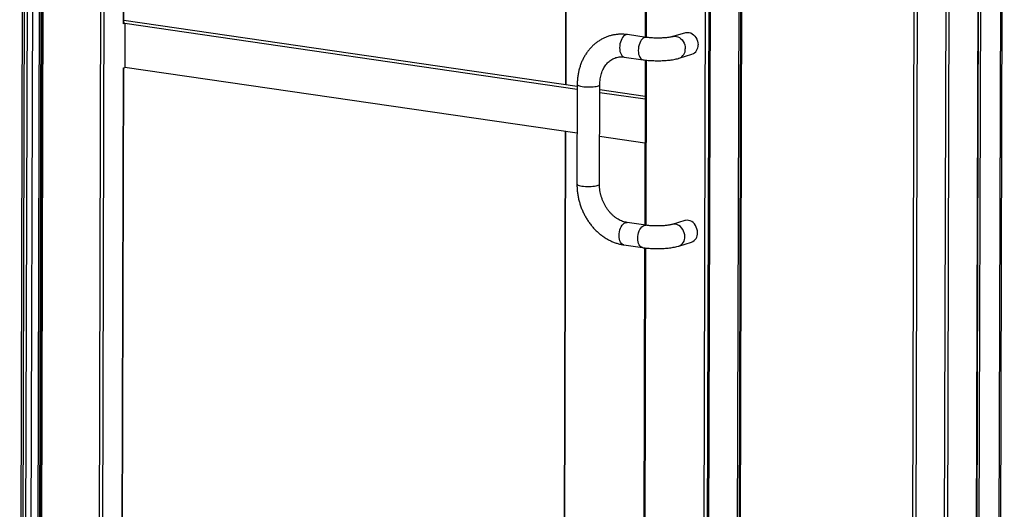
# Model space of a CAD drawing. Units: inches. Extents: x 0.3 to 10.6, y 0.4 to 8.2.
# Drawn here: x 9 to 9.7, y 6.8 to 7.1 of the extents above; entities that cross this region are included whole.
import ezdxf

# ---------------------------------------------------------------- set-up
doc = ezdxf.new("R2010")
doc.units = ezdxf.units.IN
doc.header["$MEASUREMENT"] = 0

msp = doc.modelspace()

# ---------------------------------------------------------------- linework, layer by layer
at = {"color": 7, "linetype": 'Continuous', "lineweight": 25}
for p, q in [((9.51775292, 7.84784987), (9.51379406, 6.39962392)), ((9.51843732, 7.84757654), (9.51447846, 6.39935059)), ((9.6781838, 6.39500294), (9.68214266, 7.84322889)), ((9.67845385, 6.39518642), (9.68241271, 7.84341237)), ((9.65601081, 6.38820908), (9.65996968, 7.83643504)), ((9.65820617, 6.38888175), (9.66216503, 7.8371077)), ((9.63386271, 6.3820066), (9.63782157, 7.83023255)), ((9.63999209, 7.83031386), (9.63603323, 6.38208791)), ((9.02030386, 7.74907374), (9.01682211, 6.47538345)), ((9.0287698, 6.47512903), (9.03225155, 7.74881932)), ((9.03318937, 7.74900574), (9.02970761, 6.47531545)), ((9.03417717, 7.7493084), (9.03069542, 6.47561811)), ((9.03130175, 6.47689842), (9.03477932, 7.74906105)), ((9.02167261, 7.74852708), (9.01819086, 6.47483679)), ((9.02038802, 6.47451759), (9.02386977, 7.74820788)), ((9.027273, 7.74818407), (9.02379125, 6.47449378)), ((9.51272825, 6.39882027), (9.516305, 7.70726492)), ((9.67996691, 6.3947526), (9.68354367, 7.70319724)), ((9.07132009, 6.51349413), (9.07454919, 7.69476073)), ((9.088989, 7.1095175), (9.09057922, 7.69124963)), ((9.48961451, 6.41031534), (9.49309209, 7.68247797)), ((9.49526678, 7.68408694), (9.49178503, 6.41039665)), ((9.49552043, 7.68550561), (9.49201186, 6.40200385)), ((9.49620824, 7.68649634), (9.49269622, 6.4017305)), ((9.69709004, 7.68368891), (9.69357802, 6.39892307)), ((9.6938481, 6.39910656), (9.69735779, 7.68301456)), ((9.69483735, 6.40767052), (9.69831492, 7.67983315)), ((9.39498847, 7.0672194), (9.39657279, 7.64679529)), ((9.45123842, 7.63894515), (9.44976507, 7.09996776)), ((9.08959704, 7.10960309), (9.08871891, 7.10933403)), ((9.0889949, 7.11167375), (9.40269449, 7.06609988)), ((9.08959704, 7.10960309), (9.08951352, 7.07904978)), ((9.08959704, 7.10960309), (9.4026891, 7.06411748)), ((9.45048842, 7.09986267), (9.43756452, 7.10174024)), ((9.47756303, 7.10310476), (9.46878169, 7.10041414)), ((9.47335922, 7.08547465), (9.48214057, 7.08816528)), ((9.43531811, 7.08627755), (9.44824201, 7.08439999)), ((9.449722, 7.08421203), (9.44941011, 6.97011626)), ((9.08710592, 6.51927358), (9.08863539, 7.07878072)), ((9.08737554, 6.51928506), (9.0889052, 7.07886339)), ((9.08863539, 7.07878072), (9.08951352, 7.07904978)), ((9.40260558, 7.03356418), (9.08951352, 7.07904978)), ((9.40269762, 7.06723207), (9.40250969, 6.9984872)), ((9.41813461, 6.99844448), (9.41832253, 7.06718935)), ((9.41830794, 7.0618484), (9.44964843, 7.05729529)), ((9.41831335, 7.06383079), (9.44965384, 7.05927769)), ((9.3936948, 6.59397145), (9.39489953, 7.03468369)), ((9.44956491, 7.02674199), (9.41822442, 7.03129509)), ((9.45013346, 6.97001118), (9.43720956, 6.97188875)), ((9.47720807, 6.97325326), (9.46842673, 6.97056263)), ((9.47300426, 6.9556232), (9.48178561, 6.95831383)), ((9.43496315, 6.95642607), (9.44788705, 6.9545485)), ((9.44936704, 6.95436054), (9.44801622, 6.46020673))]:
    msp.add_line(p, q, dxfattribs=at)
at = {"color": 8, "linetype": 'Continuous', "lineweight": 25}
for p, q in [((9.07671539, 7.69326376), (9.07349478, 6.5151031)), ((9.08871891, 7.10933403), (9.09030973, 7.69128879)), ((9.39471897, 7.06725853), (9.3963033, 7.64683445)), ((9.45192623, 7.63993588), (9.4504499, 7.09986825)), ((9.4504069, 7.0841352), (9.45009494, 6.97001678)), ((9.3934247, 6.59378796), (9.39463003, 7.03472286)), ((9.45005193, 6.95428376), (9.44869713, 6.45866929))]:
    msp.add_line(p, q, dxfattribs=at)
at = {"color": 8, "linetype": 'Continuous', "lineweight": 25, "flags": 128}
for points in [[(9.43756452, 7.10174024), (9.43701973, 7.10175624), (9.43627581, 7.10158323), (9.4355367, 7.10119233), (9.43482361, 7.10059481), (9.43415704, 7.0998078), (9.43355619, 7.09885395), (9.43303834, 7.09776073), (9.43261837, 7.09655959), (9.43230839, 7.09528504), (9.43211732, 7.09397381), (9.43205065, 7.09266358)], [(9.45048525, 7.09986313), (9.44994362, 7.09987867), (9.44919971, 7.09970566), (9.44846059, 7.09931477), (9.44774751, 7.09871724), (9.44708093, 7.09793023), (9.44648008, 7.09697638), (9.44596223, 7.09588317), (9.44554226, 7.09468202), (9.44523228, 7.09340748), (9.44504121, 7.09209624), (9.44497454, 7.09078602)], [(9.46880021, 7.10041975), (9.46919825, 7.1005228), (9.47027041, 7.1006401), (9.47136557, 7.10053599), (9.47245225, 7.10021349), (9.47349921, 7.09968189), (9.47447629, 7.09895645), (9.47535539, 7.09805804), (9.4761112, 7.09701253), (9.47672198, 7.09585001), (9.47717021, 7.09460387), (9.47744295, 7.09331001), (9.4775324, 7.09200562)], [(9.43205065, 7.09266358), (9.43211026, 7.09139205), (9.43229448, 7.09019579), (9.432598, 7.08910922), (9.4330121, 7.08816366), (9.43352484, 7.08738621), (9.43412148, 7.08679928), (9.43478487, 7.08641977), (9.43531811, 7.08627755)], [(9.44497454, 7.09078602), (9.44503415, 7.08951448), (9.44521837, 7.08831822), (9.44552189, 7.08723166), (9.445936, 7.08628609), (9.44644873, 7.08550865), (9.44704537, 7.08492171), (9.44770876, 7.08454221), (9.44824246, 7.08439991)], [(9.40269759, 7.06723193), (9.40275848, 7.06702662), (9.40303447, 7.06675377), (9.40352547, 7.06649407), (9.40421747, 7.06625499), (9.40509047, 7.0660434), (9.4061194, 7.0658654)], [(9.4061194, 7.0658654), (9.40727461, 7.06572609), (9.40852291, 7.0656295), (9.40982838, 7.0655784), (9.41115349, 7.06557425), (9.41246006, 7.06561718), (9.41371055, 7.06570596), (9.41486896, 7.06583802), (9.41590193, 7.06600957), (9.41677983, 7.06621567), (9.41747738, 7.06645042), (9.41797445, 7.06670702), (9.41825681, 7.06697812), (9.41832255, 7.06718803)], [(9.40250969, 6.9984872), (9.40257056, 6.99828174), (9.40284655, 6.9980089), (9.40333755, 6.9977492), (9.40402955, 6.99751011), (9.40490255, 6.99729853), (9.40593148, 6.99712053)], [(9.40593148, 6.99712053), (9.40708669, 6.99698122), (9.40833499, 6.99688462), (9.40964046, 6.99683352), (9.41096557, 6.99682938), (9.41227214, 6.99687231), (9.41352263, 6.99696108), (9.41468104, 6.99709315), (9.41571401, 6.9972647), (9.41659191, 6.9974708), (9.41728946, 6.99770554), (9.41778653, 6.99796215), (9.41806889, 6.99823325), (9.41813461, 6.99844448)], [(9.43169569, 6.9628121), (9.43176235, 6.96412232), (9.43195343, 6.96543356), (9.43226341, 6.96670808), (9.43268338, 6.96790925), (9.43320123, 6.96900247), (9.43380208, 6.96995631), (9.43446865, 6.97074332), (9.43518173, 6.97134085), (9.43592085, 6.97173176), (9.43666477, 6.97190475), (9.43720956, 6.97188875)], [(9.44461958, 6.96093453), (9.44468625, 6.96224476), (9.44487732, 6.96355599), (9.4451873, 6.96483052), (9.44560727, 6.96603168), (9.44612512, 6.9671249), (9.44672597, 6.96807875), (9.44739255, 6.96886576), (9.44810563, 6.96946328), (9.44884474, 6.96985419), (9.44958866, 6.97002718), (9.45012967, 6.97001171)], [(9.47717744, 6.96215414), (9.47708799, 6.96345852), (9.47681525, 6.96475238), (9.47636702, 6.96599851), (9.47575624, 6.96716105), (9.47500043, 6.96820656), (9.47412133, 6.96910497), (9.47314425, 6.96983041), (9.47209729, 6.97036201), (9.47101061, 6.97068453), (9.46991545, 6.97078862), (9.46884329, 6.97067132), (9.46844398, 6.97056791)], [(9.43496315, 6.95642607), (9.4344299, 6.95656829), (9.43376652, 6.9569478), (9.43316988, 6.95753473), (9.43265714, 6.95831217), (9.43224304, 6.95925777), (9.43193951, 6.96034432), (9.4317553, 6.96154057), (9.43169569, 6.9628121)], [(9.44789203, 6.95454777), (9.4473538, 6.95469072), (9.44669041, 6.95507023), (9.44609377, 6.95565716), (9.44558104, 6.95643461), (9.44516693, 6.95738021), (9.44486341, 6.95846675), (9.44467919, 6.959663), (9.44461958, 6.96093453)]]:
    msp.add_lwpolyline(points, dxfattribs=at)
at = {"color": 7, "linetype": 'Continuous', "lineweight": 25, "flags": 128}
for points in [[(9.47756303, 7.10310476), (9.47797959, 7.10321343), (9.47905175, 7.10333073), (9.48014691, 7.10322662), (9.48123359, 7.10290412), (9.48228056, 7.10237251), (9.48325764, 7.10164707), (9.48413673, 7.10074866), (9.48489255, 7.09970316), (9.48550332, 7.09854063), (9.48595155, 7.09729449), (9.48622429, 7.09600063), (9.48631375, 7.09469624)], [(9.48595879, 6.96484476), (9.48586933, 6.96614915), (9.48559659, 6.96744301), (9.48514836, 6.96868913), (9.48453759, 6.96985167), (9.48378177, 6.97089718), (9.48290267, 6.97179559), (9.4819256, 6.97252103), (9.48087863, 6.97305263), (9.47979195, 6.97337515), (9.47869679, 6.97347924), (9.47762463, 6.97336194), (9.47720807, 6.97325326)]]:
    msp.add_lwpolyline(points, dxfattribs=at)
at = {"color": 7, "linetype": 'Continuous', "lineweight": 25}
for centre, radius, start, end in [((9.08872706, 7.10961256), 0.00027865, 268.32258961, 340.054115), ((9.47988092, 7.09420794), 0.00645134, 290.50327033, 4.34093113), ((9.47952608, 6.9643564), 0.00645121, 290.50246128, 4.34145602)]:
    msp.add_arc(centre, radius, start, end, dxfattribs=at)
at = {"color": 8, "linetype": 'Continuous', "lineweight": 25}
for centre, radius, start, end in [((9.47109991, 7.0915172), 0.00645101, 290.48791157, 4.34212825), ((9.470745, 6.96166571), 0.00645096, 290.48184112, 4.3422157)]:
    msp.add_arc(centre, radius, start, end, dxfattribs=at)
at = {"color": 7, "linetype": 'Continuous', "lineweight": 25}
for points, knots in [([(9.43756452, 7.10174024), (9.43708258, 7.10180319), (9.43580325, 7.10197029), (9.43372202, 7.10207887), (9.43133791, 7.10201901), (9.42898222, 7.10176201), (9.42666803, 7.10131402), (9.42440622, 7.10067752), (9.42220752, 7.0998567), (9.4200823, 7.09885636), (9.41804026, 7.09768164), (9.41609071, 7.09633833), (9.41424248, 7.09483254), (9.41250399, 7.09317097), (9.41088369, 7.09136093), (9.40938945, 7.08941055), (9.40802901, 7.08732864), (9.40680951, 7.08512513), (9.40573753, 7.08281055), (9.4048187, 7.08039652), (9.40405865, 7.07789516), (9.40346023, 7.07531953), (9.40303069, 7.07268248), (9.40275533, 7.06998386), (9.40271697, 7.06815491), (9.40269762, 7.06723207)], [0, 0, 0, 0, 0.026630044, 0.070689595, 0.11460058, 0.158330466, 0.201912679, 0.245389443, 0.288807413, 0.332205136, 0.375627416, 0.419122047, 0.462731498, 0.506491424, 0.550429236, 0.594560416, 0.638892281, 0.683422501, 0.728138622, 0.773024723, 0.818059126, 0.863218016, 0.908478892, 0.953820897, 1, 1, 1, 1]), ([(9.46878169, 7.10041414), (9.46869075, 7.10038723), (9.46846178, 7.1003195), (9.46793196, 7.10018836), (9.46717526, 7.10003256), (9.46623561, 7.09987393), (9.46512909, 7.09972344), (9.46387591, 7.09959021), (9.46250281, 7.0994815), (9.46103821, 7.09940278), (9.45951189, 7.09935775), (9.45795413, 7.09934849), (9.45639563, 7.09937588), (9.45486737, 7.09943915), (9.45339966, 7.09953642), (9.45205646, 7.09966122), (9.45110174, 7.09977557), (9.45061286, 7.099845), (9.45048842, 7.09986267)], [0, 0, 0, 0, 0.03619912, 0.091134749, 0.149556051, 0.211702302, 0.276875372, 0.344401344, 0.413672097, 0.484188604, 0.555533731, 0.627369113, 0.699397571, 0.771287935, 0.842725892, 0.913391527, 0.977953764, 1, 1, 1, 1]), ([(9.41832253, 7.06718935), (9.41832695, 7.06751927), (9.41834039, 7.0685225), (9.41846809, 7.07016918), (9.41875565, 7.07209439), (9.41918082, 7.07394335), (9.41973519, 7.07570243), (9.42041246, 7.07735871), (9.42120472, 7.07890127), (9.42210453, 7.08032072), (9.42310467, 7.08160973), (9.42419926, 7.082762), (9.42538404, 7.08377236), (9.42665642, 7.08463505), (9.42801465, 7.08534307), (9.42945534, 7.08588664), (9.43096913, 7.08625535), (9.43253977, 7.08643554), (9.43399423, 7.08643776), (9.43493175, 7.08632431), (9.43531811, 7.08627755)], [0, 0, 0, 0, 0.026917125, 0.081851151, 0.136769896, 0.191722813, 0.246763649, 0.301969479, 0.357444609, 0.413327897, 0.469793176, 0.527049056, 0.585323372, 0.644834604, 0.705709411, 0.767878319, 0.830947495, 0.894068888, 0.956344207, 1, 1, 1, 1]), ([(9.44824201, 7.08439999), (9.44854157, 7.08435808), (9.44942676, 7.08423423), (9.45095402, 7.08406504), (9.45282857, 7.08390869), (9.45473233, 7.08380054), (9.45665346, 7.08373826), (9.45858125, 7.08372133), (9.4605023, 7.08374948), (9.46240296, 7.08382255), (9.46427035, 7.08394103), (9.46609401, 7.08410555), (9.46786704, 7.08431849), (9.46958878, 7.0845842), (9.47126833, 7.08491404), (9.47250861, 7.08522049), (9.47319667, 7.08542608), (9.47335922, 7.08547465)], [0, 0, 0, 0, 0.037401301, 0.110516003, 0.182203487, 0.252873651, 0.322945938, 0.392722871, 0.462448913, 0.53229986, 0.602501782, 0.673349124, 0.745230007, 0.818727521, 0.894795601, 0.975144742, 1, 1, 1, 1]), ([(9.40250969, 6.9984872), (9.40251369, 6.99797322), (9.40252479, 6.99654774), (9.40267866, 6.99420154), (9.40301812, 6.99146062), (9.40352641, 6.98873546), (9.40419811, 6.98603965), (9.40503076, 6.98338637), (9.4060203, 6.9807888), (9.40716222, 6.9782598), (9.40845128, 6.97581202), (9.40988168, 6.97345784), (9.41144676, 6.97120934), (9.41313927, 6.96907822), (9.41495125, 6.9670759), (9.41687392, 6.96521323), (9.41889765, 6.96350048), (9.42101224, 6.96194742), (9.42320638, 6.96056261), (9.42546842, 6.95935435), (9.42778565, 6.95832793), (9.4301456, 6.95749365), (9.43253941, 6.95683608), (9.43415463, 6.95656284), (9.43496315, 6.95642607)], [0, 0, 0, 0, 0.026192813, 0.072643831, 0.119110281, 0.165601723, 0.212114136, 0.258645052, 0.305194622, 0.351759506, 0.398340536, 0.444933731, 0.491533878, 0.538132481, 0.584717938, 0.631274395, 0.677780293, 0.724212135, 0.770541907, 0.816739932, 0.862775611, 0.908622998, 0.954260142, 1, 1, 1, 1]), ([(9.43720956, 6.97188875), (9.43697525, 6.97192628), (9.43621354, 6.97204827), (9.43491046, 6.97237789), (9.43331041, 6.97295327), (9.43173175, 6.97370159), (9.43018792, 6.97461371), (9.4286893, 6.97568412), (9.42724744, 6.97690587), (9.42587374, 6.97827064), (9.42458006, 6.97976889), (9.42337787, 6.98138941), (9.42227804, 6.98311977), (9.4212907, 6.98494599), (9.42042484, 6.98685301), (9.41968841, 6.98882483), (9.41908789, 6.99084453), (9.41862751, 6.99289491), (9.41831365, 6.99495742), (9.41815437, 6.99681344), (9.41814039, 6.99796792), (9.41813461, 6.99844448)], [0, 0, 0, 0, 0.025898121, 0.084188277, 0.141601242, 0.19807816, 0.253848397, 0.309106487, 0.364011358, 0.418678857, 0.473194514, 0.527617893, 0.581987619, 0.636325821, 0.690641867, 0.744939806, 0.799219603, 0.853477068, 0.907704308, 0.961901234, 1, 1, 1, 1]), ([(9.46842673, 6.97056263), (9.46833578, 6.97053574), (9.46810682, 6.97046802), (9.467577, 6.97033691), (9.4668203, 6.97018104), (9.46588064, 6.97002243), (9.46477412, 6.96987193), (9.46352095, 6.96973873), (9.46214785, 6.96963005), (9.46068325, 6.96955128), (9.45915692, 6.9695063), (9.45759917, 6.969497), (9.45604067, 6.96952439), (9.45451241, 6.96958767), (9.4530447, 6.96968491), (9.4517015, 6.96980971), (9.45074678, 6.96992409), (9.4502579, 6.96999351), (9.45013346, 6.97001118)], [0, 0, 0, 0, 0.036199194, 0.091134875, 0.149556096, 0.211702342, 0.276875408, 0.344401389, 0.413672146, 0.484188644, 0.555533769, 0.627369146, 0.699397599, 0.771287958, 0.842725917, 0.913391548, 0.977953766, 1, 1, 1, 1]), ([(9.44788705, 6.9545485), (9.44818661, 6.95450659), (9.4490718, 6.95438274), (9.45059906, 6.95421356), (9.45247361, 6.95405721), (9.45437736, 6.95394906), (9.4562985, 6.95388678), (9.45822628, 6.95386984), (9.46014734, 6.953898), (9.462048, 6.95397106), (9.46391539, 6.95408955), (9.46573905, 6.95425407), (9.46751207, 6.954467), (9.46923382, 6.95473271), (9.47091337, 6.95506257), (9.47215366, 6.95536898), (9.47284171, 6.95557462), (9.47300426, 6.9556232)], [0, 0, 0, 0, 0.037401298, 0.110515993, 0.18220347, 0.252873628, 0.322945909, 0.392722835, 0.462448872, 0.532299812, 0.602501728, 0.673349064, 0.74522994, 0.818727447, 0.89479552, 0.975144654, 1, 1, 1, 1])]:
    msp.add_open_spline(points, degree=3, knots=knots, dxfattribs=at)

doc.saveas('drawing.dxf')
